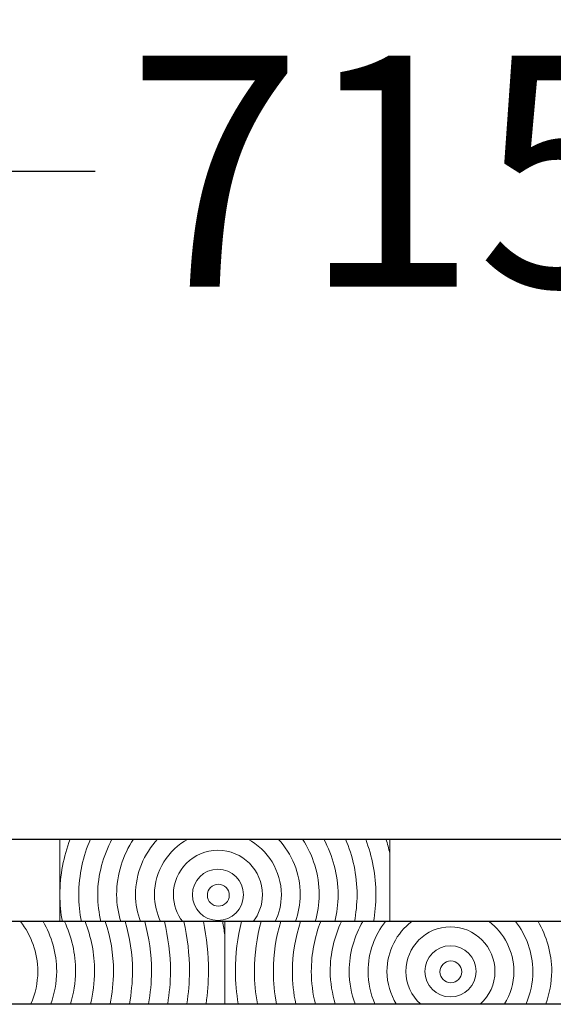
# Model space of a CAD drawing. Units: inches. Extents: x -509 to 24578, y -5951 to 3214.
# Drawn here: x 3003 to 3165, y 2916 to 3214 of the extents above; entities that cross this region are included whole.
import ezdxf

# ---------------------------------------------------------------- set-up
doc = ezdxf.new("R2010")
doc.units = ezdxf.units.IN
doc.header["$MEASUREMENT"] = 0
doc.layers.add('Namnruta', color=7, linetype='Continuous')
doc.styles.get("Standard").update_dxf_attribs({"font": 'verdana.ttf'})
doc.dimstyles.get("Standard").update_dxf_attribs({"dimtxt": 70, "dimasz": 70, "dimexe": 0.18, "dimexo": 0.0625, "dimgap": 0.09, "dimtad": 0, "dimtih": 1, "dimtoh": 1, "dimdec": 0, "dimzin": 0, "dimdsep": 46, "dimtxsty": 'Standard', "dimcen": 0.09, "dimadec": 0, "dimazin": 0, "dimtfac": 1, "dimtdec": 0, "dimtofl": 0, "dimtmove": 0, "dimatfit": 3, "dimfxl": 1, "dimtolj": 1, "dimtzin": 0, "dimarcsym": 0})

# ---------------------------------------------------------------- blocks, each defined once
blk = doc.blocks.new('*D207')
at = {"color": 0, "lineweight": -2, "transparency": 16777216}
for p, q in [((-432.9, 2966.06), (-432.9, 3168.52)), ((-362.9, 3168.34), (3026.38, 3168.34)), ((6647.1, 3168.34), (3257.81, 3168.34)), ((6717.1, 2966.06), (6717.1, 3168.52))]:
    blk.add_line(p, q, dxfattribs=at)
at = {"color": 0, "transparency": 16777216}
for points in [[(-362.9, 3180), (-362.9, 3156.67), (-432.9, 3168.34)], [(6647.1, 3180), (6647.1, 3156.67), (6717.1, 3168.34)]]:
    blk.add_solid(points, dxfattribs=at)
at = {"layer": 'Defpoints', "color": 0, "transparency": 16777216}
for p in [(6717.1, 3168.34), (-432.9, 2965.99), (6717.1, 2965.99)]:
    blk.add_point(p, dxfattribs=at)
at = {"color": 0, "transparency": 16777216, "insert": (3142.1, 3168.34), "char_height": 70, "attachment_point": 5}
blk.add_mtext('\\A1;7150', dxfattribs=at)

msp = doc.modelspace()

# ---------------------------------------------------------------- linework, layer by layer
msp.add_line((-432.9, 2965.99), (6717.1, 2965.99))
at = {"color": 7}
msp.add_line((6717.1, 2940.99), (-432.9, 2940.99), dxfattribs=at)
at = {"layer": 'Namnruta', "color": 7, "lineweight": 9}
msp.add_line((-359.89, 2915.95), (6641.34, 2915.95), dxfattribs=at)
for points, knots in [([(3015.64, 2965.99), (3015.64, 2965.99), (3015.64, 2949.12), (3015.64, 2949.12), (3015.64, 2955.07), (3016.78, 2960.74), (3018.77, 2965.99), (3018.77, 2965.99), (3015.64, 2965.99), (3015.64, 2965.99)], [0, 0, 0, 0, 1, 1, 1, 2, 2, 2, 3, 3, 3, 3]), ([(3021.38, 2949.12), (3021.38, 2955.12), (3022.66, 2960.82), (3024.92, 2965.99), (3024.92, 2965.99), (3018.77, 2965.99), (3018.77, 2965.99), (3016.78, 2960.74), (3015.64, 2955.07), (3015.64, 2949.12), (3015.64, 2946.35), (3015.93, 2943.64), (3016.39, 2940.99), (3016.39, 2940.99), (3022.18, 2940.99), (3022.18, 2940.99), (3021.67, 2943.62), (3021.38, 2946.34), (3021.38, 2949.12)], [0, 0, 0, 0, 1, 1, 1, 2, 2, 2, 3, 3, 3, 4, 4, 4, 5, 5, 5, 6, 6, 6, 6]), ([(3027.11, 2949.12), (3027.11, 2955.24), (3028.77, 2960.93), (3031.44, 2965.99), (3031.44, 2965.99), (3024.92, 2965.99), (3024.92, 2965.99), (3022.66, 2960.82), (3021.38, 2955.12), (3021.38, 2949.12), (3021.38, 2946.34), (3021.67, 2943.62), (3022.18, 2940.99), (3022.18, 2940.99), (3028.1, 2940.99), (3028.1, 2940.99), (3027.5, 2943.61), (3027.11, 2946.32), (3027.11, 2949.12)], [0, 0, 0, 0, 1, 1, 1, 2, 2, 2, 3, 3, 3, 4, 4, 4, 5, 5, 5, 6, 6, 6, 6]), ([(3028.1, 2940.99), (3028.1, 2940.99), (3034.08, 2940.99), (3034.08, 2940.99), (3033.36, 2943.6), (3032.85, 2946.29), (3032.85, 2949.12), (3032.85, 2955.36), (3034.74, 2961.15), (3037.94, 2965.99), (3037.94, 2965.99), (3031.44, 2965.99), (3031.44, 2965.99), (3028.77, 2960.93), (3027.11, 2955.24), (3027.11, 2949.12), (3027.11, 2946.32), (3027.5, 2943.61), (3028.1, 2940.99)], [0, 0, 0, 0, 1, 1, 1, 2, 2, 2, 3, 3, 3, 4, 4, 4, 5, 5, 5, 6, 6, 6, 6]), ([(3038.58, 2949.12), (3038.58, 2955.65), (3041.15, 2961.54), (3045.26, 2965.99), (3045.26, 2965.99), (3037.94, 2965.99), (3037.94, 2965.99), (3034.74, 2961.15), (3032.85, 2955.36), (3032.85, 2949.12), (3032.85, 2946.29), (3033.36, 2943.6), (3034.08, 2940.99), (3034.08, 2940.99), (3040.06, 2940.99), (3040.06, 2940.99), (3039.17, 2943.55), (3038.58, 2946.26), (3038.58, 2949.12)], [0, 0, 0, 0, 1, 1, 1, 2, 2, 2, 3, 3, 3, 4, 4, 4, 5, 5, 5, 6, 6, 6, 6]), ([(3044.32, 2949.12), (3044.32, 2956.45), (3048.47, 2962.74), (3054.5, 2965.99), (3054.5, 2965.99), (3045.26, 2965.99), (3045.26, 2965.99), (3041.15, 2961.54), (3038.58, 2955.65), (3038.58, 2949.12), (3038.58, 2946.26), (3039.17, 2943.55), (3040.06, 2940.99), (3040.06, 2940.99), (3046.19, 2940.99), (3046.19, 2940.99), (3045.02, 2943.47), (3044.32, 2946.21), (3044.32, 2949.12)], [0, 0, 0, 0, 1, 1, 1, 2, 2, 2, 3, 3, 3, 4, 4, 4, 5, 5, 5, 6, 6, 6, 6]), ([(3044.32, 2949.12), (3044.32, 2946.21), (3045.02, 2943.47), (3046.19, 2940.99), (3046.19, 2940.99), (3052.86, 2940.99), (3052.86, 2940.99), (3051.12, 2943.26), (3050.05, 2946.06), (3050.05, 2949.13), (3050.05, 2956.57), (3056.1, 2962.62), (3063.54, 2962.62), (3070.98, 2962.62), (3077.03, 2956.57), (3077.03, 2949.13), (3077.03, 2946.06), (3075.96, 2943.26), (3074.23, 2940.99), (3074.23, 2940.99), (3080.9, 2940.99), (3080.9, 2940.99), (3082.07, 2943.47), (3082.77, 2946.21), (3082.77, 2949.12), (3082.77, 2956.45), (3078.62, 2962.74), (3072.58, 2965.99), (3072.58, 2965.99), (3054.5, 2965.99), (3054.5, 2965.99), (3048.47, 2962.74), (3044.32, 2956.45), (3044.32, 2949.12)], [0, 0, 0, 0, 1, 1, 1, 2, 2, 2, 3, 3, 3, 4, 4, 4, 5, 5, 5, 6, 6, 6, 7, 7, 7, 8, 8, 8, 9, 9, 9, 10, 10, 10, 11, 11, 11, 11]), ([(3081.83, 2965.99), (3081.83, 2965.99), (3072.58, 2965.99), (3072.58, 2965.99), (3078.62, 2962.74), (3082.77, 2956.45), (3082.77, 2949.12), (3082.77, 2946.21), (3082.07, 2943.47), (3080.9, 2940.99), (3080.9, 2940.99), (3087.04, 2940.99), (3087.04, 2940.99), (3087.93, 2943.55), (3088.51, 2946.26), (3088.51, 2949.12), (3088.51, 2955.65), (3085.94, 2961.54), (3081.83, 2965.99)], [0, 0, 0, 0, 1, 1, 1, 2, 2, 2, 3, 3, 3, 4, 4, 4, 5, 5, 5, 6, 6, 6, 6]), ([(3088.51, 2949.12), (3088.51, 2946.26), (3087.93, 2943.55), (3087.04, 2940.99), (3087.04, 2940.99), (3093.01, 2940.99), (3093.01, 2940.99), (3093.74, 2943.6), (3094.25, 2946.29), (3094.25, 2949.12), (3094.25, 2955.36), (3092.36, 2961.15), (3089.15, 2965.99), (3089.15, 2965.99), (3081.83, 2965.99), (3081.83, 2965.99), (3085.94, 2961.54), (3088.51, 2955.65), (3088.51, 2949.12)], [0, 0, 0, 0, 1, 1, 1, 2, 2, 2, 3, 3, 3, 4, 4, 4, 5, 5, 5, 6, 6, 6, 6]), ([(3094.25, 2949.12), (3094.25, 2946.29), (3093.74, 2943.6), (3093.01, 2940.99), (3093.01, 2940.99), (3098.99, 2940.99), (3098.99, 2940.99), (3099.59, 2943.61), (3099.98, 2946.32), (3099.98, 2949.12), (3099.98, 2955.24), (3098.32, 2960.93), (3095.64, 2965.99), (3095.64, 2965.99), (3089.15, 2965.99), (3089.15, 2965.99), (3092.36, 2961.15), (3094.25, 2955.36), (3094.25, 2949.12)], [0, 0, 0, 0, 1, 1, 1, 2, 2, 2, 3, 3, 3, 4, 4, 4, 5, 5, 5, 6, 6, 6, 6]), ([(3099.98, 2949.12), (3099.98, 2946.32), (3099.59, 2943.61), (3098.99, 2940.99), (3098.99, 2940.99), (3104.91, 2940.99), (3104.91, 2940.99), (3105.42, 2943.62), (3105.71, 2946.34), (3105.71, 2949.12), (3105.71, 2955.12), (3104.43, 2960.82), (3102.17, 2965.99), (3102.17, 2965.99), (3095.64, 2965.99), (3095.64, 2965.99), (3098.32, 2960.93), (3099.98, 2955.24), (3099.98, 2949.12)], [0, 0, 0, 0, 1, 1, 1, 2, 2, 2, 3, 3, 3, 4, 4, 4, 5, 5, 5, 6, 6, 6, 6]), ([(3108.32, 2965.99), (3108.32, 2965.99), (3102.17, 2965.99), (3102.17, 2965.99), (3104.43, 2960.82), (3105.71, 2955.12), (3105.71, 2949.12), (3105.71, 2946.34), (3105.42, 2943.62), (3104.91, 2940.99), (3104.91, 2940.99), (3110.7, 2940.99), (3110.7, 2940.99), (3111.16, 2943.64), (3111.45, 2946.35), (3111.45, 2949.12), (3111.45, 2955.07), (3110.31, 2960.74), (3108.32, 2965.99)], [0, 0, 0, 0, 1, 1, 1, 2, 2, 2, 3, 3, 3, 4, 4, 4, 5, 5, 5, 6, 6, 6, 6]), ([(3111.45, 2949.12), (3111.45, 2946.35), (3111.16, 2943.64), (3110.7, 2940.99), (3110.7, 2940.99), (3115.66, 2940.99), (3115.66, 2940.99), (3115.66, 2940.99), (3115.66, 2961.68), (3115.66, 2961.68), (3115.31, 2963.14), (3114.92, 2964.58), (3114.45, 2965.99), (3114.45, 2965.99), (3108.32, 2965.99), (3108.32, 2965.99), (3110.31, 2960.74), (3111.45, 2955.07), (3111.45, 2949.12)], [0, 0, 0, 0, 1, 1, 1, 2, 2, 2, 3, 3, 3, 4, 4, 4, 5, 5, 5, 6, 6, 6, 6]), ([(3115.66, 2965.99), (3115.66, 2965.99), (3114.45, 2965.99), (3114.45, 2965.99), (3114.92, 2964.58), (3115.31, 2963.14), (3115.66, 2961.68), (3115.66, 2961.68), (3115.66, 2965.99), (3115.66, 2965.99)], [0, 0, 0, 0, 1, 1, 1, 2, 2, 2, 3, 3, 3, 3]), ([(3077.03, 2949.13), (3077.03, 2956.57), (3070.98, 2962.62), (3063.54, 2962.62), (3056.1, 2962.62), (3050.05, 2956.57), (3050.05, 2949.13), (3050.05, 2946.06), (3051.12, 2943.26), (3052.86, 2940.99), (3052.86, 2940.99), (3074.23, 2940.99), (3074.23, 2940.99), (3075.96, 2943.26), (3077.03, 2946.06), (3077.03, 2949.13)], [0, 0, 0, 0, 1, 1, 1, 2, 2, 2, 3, 3, 3, 4, 4, 4, 5, 5, 5, 5]), ([(3063.54, 2941.37), (3059.26, 2941.37), (3055.79, 2944.84), (3055.79, 2949.13), (3055.79, 2953.41), (3059.26, 2956.88), (3063.54, 2956.88), (3067.82, 2956.88), (3071.3, 2953.41), (3071.3, 2949.13), (3071.3, 2944.84), (3067.82, 2941.37), (3063.54, 2941.37)], [0, 0, 0, 0, 1, 1, 1, 2, 2, 2, 3, 3, 3, 4, 4, 4, 4]), ([(3063.54, 2956.88), (3059.26, 2956.88), (3055.79, 2953.41), (3055.79, 2949.13), (3055.79, 2944.84), (3059.26, 2941.37), (3063.54, 2941.37), (3067.82, 2941.37), (3071.3, 2944.84), (3071.3, 2949.13), (3071.3, 2953.41), (3067.82, 2956.88), (3063.54, 2956.88)], [0, 0, 0, 0, 1, 1, 1, 2, 2, 2, 3, 3, 3, 4, 4, 4, 4]), ([(3063.65, 2945.67), (3061.82, 2945.67), (3060.34, 2947.16), (3060.34, 2948.99), (3060.34, 2950.83), (3061.82, 2952.31), (3063.65, 2952.31), (3065.48, 2952.31), (3066.97, 2950.83), (3066.97, 2948.99), (3066.97, 2947.16), (3065.48, 2945.67), (3063.65, 2945.67)], [0, 0, 0, 0, 1, 1, 1, 2, 2, 2, 3, 3, 3, 4, 4, 4, 4]), ([(3063.65, 2952.31), (3061.82, 2952.31), (3060.34, 2950.83), (3060.34, 2948.99), (3060.34, 2947.16), (3061.82, 2945.67), (3063.65, 2945.67), (3065.48, 2945.67), (3066.97, 2947.16), (3066.97, 2948.99), (3066.97, 2950.83), (3065.48, 2952.31), (3063.65, 2952.31)], [0, 0, 0, 0, 1, 1, 1, 2, 2, 2, 3, 3, 3, 4, 4, 4, 4]), ([(3015.64, 2940.99), (3015.64, 2940.99), (3016.39, 2940.99), (3016.39, 2940.99), (3015.93, 2943.64), (3015.64, 2946.35), (3015.64, 2949.12), (3015.64, 2949.12), (3015.64, 2940.99), (3015.64, 2940.99)], [0, 0, 0, 0, 1, 1, 1, 2, 2, 2, 3, 3, 3, 3]), ([(3006.89, 2916.04), (3008.2, 2919.08), (3008.95, 2922.42), (3008.95, 2925.93), (3008.95, 2931.64), (3006.95, 2936.84), (3003.72, 2941.05)], [2, 2, 2, 2, 3, 3, 3, 4, 4, 4, 4]), ([(3012.91, 2916.04), (3013.97, 2919.16), (3014.68, 2922.45), (3014.68, 2925.93), (3014.68, 2931.45), (3013.11, 2936.56), (3010.54, 2941.05)], [2, 2, 2, 2, 3, 3, 3, 4, 4, 4, 4]), ([(3018.89, 2916.04), (3019.79, 2919.2), (3020.43, 2922.48), (3020.43, 2925.93), (3020.43, 2931.33), (3019.16, 2936.43), (3017.04, 2941.05)], [2, 2, 2, 2, 3, 3, 3, 4, 4, 4, 4]), ([(3017.04, 2941.05), (3019.16, 2936.43), (3020.43, 2931.33), (3020.43, 2925.93), (3020.43, 2922.48), (3019.79, 2919.2), (3018.89, 2916.04)], [1, 1, 1, 1, 2, 2, 2, 3, 3, 3, 3]), ([(3024.94, 2916.04), (3025.7, 2919.22), (3026.16, 2922.52), (3026.16, 2925.93), (3026.16, 2931.26), (3025.12, 2936.35), (3023.31, 2941.05)], [4, 4, 4, 4, 5, 5, 5, 6, 6, 6, 6]), ([(3030.86, 2916.04), (3031.53, 2919.23), (3031.89, 2922.54), (3031.89, 2925.92), (3031.89, 2931.21), (3031, 2936.28), (3029.41, 2941.05)], [2, 2, 2, 2, 3, 3, 3, 4, 4, 4, 4]), ([(3036.7, 2916.04), (3037.3, 2919.25), (3037.65, 2922.54), (3037.65, 2925.92), (3037.65, 2931.18), (3036.86, 2936.24), (3035.45, 2941.05)], [2, 2, 2, 2, 3, 3, 3, 4, 4, 4, 4]), ([(3042.52, 2916.04), (3043.06, 2919.26), (3043.41, 2922.55), (3043.41, 2925.92), (3043.41, 2931.16), (3042.66, 2936.21), (3041.39, 2941.05)], [2, 2, 2, 2, 3, 3, 3, 4, 4, 4, 4]), ([(3041.39, 2941.05), (3042.66, 2936.21), (3043.41, 2931.16), (3043.41, 2925.92), (3043.41, 2922.55), (3043.06, 2919.26), (3042.52, 2916.04)], [1, 1, 1, 1, 2, 2, 2, 3, 3, 3, 3]), ([(3048.33, 2916.04), (3048.82, 2919.27), (3049.16, 2922.56), (3049.16, 2925.92), (3049.16, 2931.14), (3048.48, 2936.19), (3047.32, 2941.05)], [4, 4, 4, 4, 5, 5, 5, 6, 6, 6, 6]), ([(3054.15, 2916.04), (3054.61, 2919.28), (3054.92, 2922.56), (3054.92, 2925.92), (3054.92, 2931.12), (3054.32, 2936.17), (3053.26, 2941.05)], [2, 2, 2, 2, 3, 3, 3, 4, 4, 4, 4]), ([(3053.26, 2941.05), (3054.32, 2936.17), (3054.92, 2931.12), (3054.92, 2925.92), (3054.92, 2922.56), (3054.61, 2919.28), (3054.15, 2916.04)], [1, 1, 1, 1, 2, 2, 2, 3, 3, 3, 3]), ([(3059.97, 2916.04), (3060.39, 2919.28), (3060.68, 2922.57), (3060.68, 2925.92), (3060.68, 2931.1), (3060.15, 2936.15), (3059.17, 2941.05)], [4, 4, 4, 4, 5, 5, 5, 6, 6, 6, 6]), ([(3065.61, 2941.05), (3065.61, 2941.05), (3064.99, 2941.05), (3064.99, 2941.05), (3065.24, 2939.71), (3065.43, 2938.36), (3065.61, 2937.01), (3065.61, 2937.01), (3065.61, 2941.05), (3065.61, 2941.05)], [0, 0, 0, 0, 1, 1, 1, 2, 2, 2, 3, 3, 3, 3]), ([(3070.68, 2941.05), (3069.52, 2936.19), (3068.84, 2931.14), (3068.84, 2925.92), (3068.84, 2922.56), (3069.17, 2919.27), (3069.67, 2916.04)], [2, 2, 2, 2, 3, 3, 3, 4, 4, 4, 4]), ([(3069.67, 2916.04), (3069.17, 2919.27), (3068.84, 2922.56), (3068.84, 2925.92), (3068.84, 2931.14), (3069.52, 2936.19), (3070.68, 2941.05)], [3, 3, 3, 3, 4, 4, 4, 5, 5, 5, 5]), ([(3076.62, 2941.05), (3075.34, 2936.21), (3074.59, 2931.16), (3074.59, 2925.92), (3074.59, 2922.55), (3074.94, 2919.26), (3075.49, 2916.04)], [2, 2, 2, 2, 3, 3, 3, 4, 4, 4, 4]), ([(3082.56, 2941.05), (3081.15, 2936.24), (3080.35, 2931.18), (3080.35, 2925.92), (3080.35, 2922.54), (3080.7, 2919.25), (3081.3, 2916.04)], [4, 4, 4, 4, 5, 5, 5, 6, 6, 6, 6]), ([(3088.59, 2941.05), (3087, 2936.28), (3086.11, 2931.21), (3086.11, 2925.92), (3086.11, 2922.54), (3086.47, 2919.23), (3087.15, 2916.04)], [2, 2, 2, 2, 3, 3, 3, 4, 4, 4, 4]), ([(3087.15, 2916.04), (3086.47, 2919.23), (3086.11, 2922.54), (3086.11, 2925.92), (3086.11, 2931.21), (3087, 2936.28), (3088.59, 2941.05)], [1, 1, 1, 1, 2, 2, 2, 3, 3, 3, 3]), ([(3094.69, 2941.05), (3092.88, 2936.35), (3091.85, 2931.26), (3091.85, 2925.93), (3091.85, 2922.52), (3092.3, 2919.22), (3093.07, 2916.04)], [2, 2, 2, 2, 3, 3, 3, 4, 4, 4, 4]), ([(3100.97, 2941.05), (3098.84, 2936.43), (3097.58, 2931.33), (3097.58, 2925.93), (3097.58, 2922.48), (3098.21, 2919.2), (3099.12, 2916.04)], [2, 2, 2, 2, 3, 3, 3, 4, 4, 4, 4]), ([(3107.46, 2941.05), (3104.9, 2936.56), (3103.31, 2931.45), (3103.31, 2925.93), (3103.31, 2922.45), (3104.02, 2919.16), (3105.09, 2916.04)], [4, 4, 4, 4, 5, 5, 5, 6, 6, 6, 6]), ([(3114.29, 2941.05), (3111.05, 2936.84), (3109.05, 2931.64), (3109.05, 2925.93), (3109.05, 2922.42), (3109.79, 2919.08), (3111.12, 2916.04)], [2, 2, 2, 2, 3, 3, 3, 4, 4, 4, 4]), ([(3111.12, 2916.04), (3109.79, 2919.08), (3109.05, 2922.42), (3109.05, 2925.93), (3109.05, 2931.64), (3111.05, 2936.84), (3114.29, 2941.05)], [1, 1, 1, 1, 2, 2, 2, 3, 3, 3, 3]), ([(3122.27, 2941.05), (3117.75, 2937.53), (3114.78, 2932.09), (3114.78, 2925.93), (3114.78, 2922.3), (3115.85, 2918.94), (3117.61, 2916.04)], [1, 1, 1, 1, 2, 2, 2, 3, 3, 3, 3]), ([(3147.5, 2925.93), (3147.5, 2933.37), (3141.45, 2939.42), (3134.01, 2939.42), (3126.57, 2939.42), (3120.52, 2933.37), (3120.52, 2925.93), (3120.52, 2922.01), (3122.23, 2918.51), (3124.9, 2916.04)], [0, 0, 0, 0, 1, 1, 1, 2, 2, 2, 3, 3, 3, 3]), ([(3124.9, 2916.04), (3122.23, 2918.51), (3120.52, 2922.01), (3120.52, 2925.93), (3120.52, 2933.37), (3126.57, 2939.42), (3134.01, 2939.42), (3141.45, 2939.42), (3147.5, 2933.37), (3147.5, 2925.93), (3147.5, 2922.01), (3145.79, 2918.51), (3143.12, 2916.04)], [4, 4, 4, 4, 5, 5, 5, 6, 6, 6, 7, 7, 7, 8, 8, 8, 8]), ([(3150.42, 2916.04), (3152.17, 2918.94), (3153.24, 2922.3), (3153.24, 2925.93), (3153.24, 2932.09), (3150.27, 2937.53), (3145.75, 2941.05)], [9, 9, 9, 9, 10, 10, 10, 11, 11, 11, 11]), ([(3156.92, 2916.04), (3158.23, 2919.08), (3158.98, 2922.42), (3158.98, 2925.93), (3158.98, 2931.64), (3156.98, 2936.84), (3153.75, 2941.05)], [2, 2, 2, 2, 3, 3, 3, 4, 4, 4, 4]), ([(3162.93, 2916.04), (3164, 2919.16), (3164.71, 2922.45), (3164.71, 2925.93), (3164.71, 2931.45), (3163.13, 2936.56), (3160.57, 2941.05)], [2, 2, 2, 2, 3, 3, 3, 4, 4, 4, 4]), ([(3134.01, 2918.18), (3129.72, 2918.18), (3126.26, 2921.65), (3126.26, 2925.93), (3126.26, 2930.22), (3129.72, 2933.69), (3134.01, 2933.69), (3138.3, 2933.69), (3141.77, 2930.22), (3141.77, 2925.93), (3141.77, 2921.65), (3138.3, 2918.18), (3134.01, 2918.18)], [0, 0, 0, 0, 1, 1, 1, 2, 2, 2, 3, 3, 3, 4, 4, 4, 4]), ([(3134.01, 2933.69), (3129.72, 2933.69), (3126.26, 2930.22), (3126.26, 2925.93), (3126.26, 2921.65), (3129.72, 2918.18), (3134.01, 2918.18), (3138.3, 2918.18), (3141.77, 2921.65), (3141.77, 2925.93), (3141.77, 2930.22), (3138.3, 2933.69), (3134.01, 2933.69)], [0, 0, 0, 0, 1, 1, 1, 2, 2, 2, 3, 3, 3, 4, 4, 4, 4]), ([(3134.12, 2922.48), (3132.29, 2922.48), (3130.8, 2923.96), (3130.8, 2925.79), (3130.8, 2927.63), (3132.29, 2929.11), (3134.12, 2929.11), (3135.95, 2929.11), (3137.44, 2927.63), (3137.44, 2925.79), (3137.44, 2923.96), (3135.95, 2922.48), (3134.12, 2922.48)], [0, 0, 0, 0, 1, 1, 1, 2, 2, 2, 3, 3, 3, 4, 4, 4, 4]), ([(3134.12, 2929.11), (3132.29, 2929.11), (3130.8, 2927.63), (3130.8, 2925.79), (3130.8, 2923.96), (3132.29, 2922.48), (3134.12, 2922.48), (3135.95, 2922.48), (3137.44, 2923.96), (3137.44, 2925.79), (3137.44, 2927.63), (3135.95, 2929.11), (3134.12, 2929.11)], [0, 0, 0, 0, 1, 1, 1, 2, 2, 2, 3, 3, 3, 4, 4, 4, 4])]:
    msp.add_open_spline(points, degree=3, knots=knots, dxfattribs=at)
for points in [[(3003.72, 2941.05), (3003.72, 2941.05), (2995.73, 2941.05), (2995.73, 2941.05)], [(3010.54, 2941.05), (3010.54, 2941.05), (3003.72, 2941.05), (3003.72, 2941.05)], [(3003.72, 2941.05), (3006.95, 2936.84), (3008.95, 2931.64), (3008.95, 2925.93)], [(3017.04, 2941.05), (3017.04, 2941.05), (3010.54, 2941.05), (3010.54, 2941.05)], [(3010.54, 2941.05), (3013.11, 2936.56), (3014.68, 2931.45), (3014.68, 2925.93)], [(3023.31, 2941.05), (3023.31, 2941.05), (3017.04, 2941.05), (3017.04, 2941.05)], [(3029.41, 2941.05), (3029.41, 2941.05), (3023.31, 2941.05), (3023.31, 2941.05)], [(3023.31, 2941.05), (3025.12, 2936.35), (3026.16, 2931.26), (3026.16, 2925.93)], [(3035.45, 2941.05), (3035.45, 2941.05), (3029.41, 2941.05), (3029.41, 2941.05)], [(3029.41, 2941.05), (3031, 2936.28), (3031.89, 2931.21), (3031.89, 2925.92)], [(3041.39, 2941.05), (3041.39, 2941.05), (3035.45, 2941.05), (3035.45, 2941.05)], [(3035.45, 2941.05), (3036.86, 2936.24), (3037.65, 2931.18), (3037.65, 2925.92)], [(3047.32, 2941.05), (3047.32, 2941.05), (3041.39, 2941.05), (3041.39, 2941.05)], [(3053.26, 2941.05), (3053.26, 2941.05), (3047.32, 2941.05), (3047.32, 2941.05)], [(3047.32, 2941.05), (3048.48, 2936.19), (3049.16, 2931.14), (3049.16, 2925.92)], [(3059.17, 2941.05), (3059.17, 2941.05), (3053.26, 2941.05), (3053.26, 2941.05)], [(3064.99, 2941.05), (3064.99, 2941.05), (3059.17, 2941.05), (3059.17, 2941.05)], [(3059.17, 2941.05), (3060.15, 2936.15), (3060.68, 2931.1), (3060.68, 2925.92)], [(3065.61, 2937.01), (3065.43, 2938.36), (3065.24, 2939.71), (3064.99, 2941.05)], [(3070.68, 2941.05), (3070.68, 2941.05), (3065.61, 2941.05), (3065.61, 2941.05)], [(3065.61, 2941.05), (3065.61, 2941.05), (3065.61, 2916.04), (3065.61, 2916.04)], [(3076.62, 2941.05), (3076.62, 2941.05), (3070.68, 2941.05), (3070.68, 2941.05)], [(3074.59, 2925.92), (3074.59, 2931.16), (3075.34, 2936.21), (3076.62, 2941.05)], [(3082.56, 2941.05), (3082.56, 2941.05), (3076.62, 2941.05), (3076.62, 2941.05)], [(3080.35, 2925.92), (3080.35, 2931.18), (3081.15, 2936.24), (3082.56, 2941.05)], [(3088.59, 2941.05), (3088.59, 2941.05), (3082.56, 2941.05), (3082.56, 2941.05)], [(3094.69, 2941.05), (3094.69, 2941.05), (3088.59, 2941.05), (3088.59, 2941.05)], [(3091.85, 2925.93), (3091.85, 2931.26), (3092.88, 2936.35), (3094.69, 2941.05)], [(3100.97, 2941.05), (3100.97, 2941.05), (3094.69, 2941.05), (3094.69, 2941.05)], [(3097.58, 2925.93), (3097.58, 2931.33), (3098.84, 2936.43), (3100.97, 2941.05)], [(3107.46, 2941.05), (3107.46, 2941.05), (3100.97, 2941.05), (3100.97, 2941.05)], [(3103.31, 2925.93), (3103.31, 2931.45), (3104.9, 2936.56), (3107.46, 2941.05)], [(3114.29, 2941.05), (3114.29, 2941.05), (3107.46, 2941.05), (3107.46, 2941.05)], [(3122.27, 2941.05), (3122.27, 2941.05), (3114.29, 2941.05), (3114.29, 2941.05)], [(3114.78, 2925.93), (3114.78, 2932.09), (3117.75, 2937.53), (3122.27, 2941.05)], [(3145.75, 2941.05), (3145.75, 2941.05), (3122.27, 2941.05), (3122.27, 2941.05)], [(3153.75, 2941.05), (3153.75, 2941.05), (3145.75, 2941.05), (3145.75, 2941.05)], [(3145.75, 2941.05), (3150.27, 2937.53), (3153.24, 2932.09), (3153.24, 2925.93)], [(3160.57, 2941.05), (3160.57, 2941.05), (3153.75, 2941.05), (3153.75, 2941.05)], [(3153.75, 2941.05), (3156.98, 2936.84), (3158.98, 2931.64), (3158.98, 2925.93)], [(3167.07, 2941.05), (3167.07, 2941.05), (3160.57, 2941.05), (3160.57, 2941.05)], [(3160.57, 2941.05), (3163.13, 2936.56), (3164.71, 2931.45), (3164.71, 2925.93)], [(3065.61, 2916.04), (3065.61, 2916.04), (3065.61, 2937.01), (3065.61, 2937.01)], [(3008.95, 2925.93), (3008.95, 2922.42), (3008.2, 2919.08), (3006.89, 2916.04)], [(3014.68, 2925.93), (3014.68, 2922.45), (3013.97, 2919.16), (3012.91, 2916.04)], [(3026.16, 2925.93), (3026.16, 2922.52), (3025.7, 2919.22), (3024.94, 2916.04)], [(3031.89, 2925.92), (3031.89, 2922.54), (3031.53, 2919.23), (3030.86, 2916.04)], [(3037.65, 2925.92), (3037.65, 2922.54), (3037.3, 2919.25), (3036.7, 2916.04)], [(3049.16, 2925.92), (3049.16, 2922.56), (3048.82, 2919.27), (3048.33, 2916.04)], [(3060.68, 2925.92), (3060.68, 2922.57), (3060.39, 2919.28), (3059.97, 2916.04)], [(3075.49, 2916.04), (3074.94, 2919.26), (3074.59, 2922.55), (3074.59, 2925.92)], [(3081.3, 2916.04), (3080.7, 2919.25), (3080.35, 2922.54), (3080.35, 2925.92)], [(3093.07, 2916.04), (3092.3, 2919.22), (3091.85, 2922.52), (3091.85, 2925.93)], [(3099.12, 2916.04), (3098.21, 2919.2), (3097.58, 2922.48), (3097.58, 2925.93)], [(3105.09, 2916.04), (3104.02, 2919.16), (3103.31, 2922.45), (3103.31, 2925.93)], [(3117.61, 2916.04), (3115.85, 2918.94), (3114.78, 2922.3), (3114.78, 2925.93)], [(3143.12, 2916.04), (3145.79, 2918.51), (3147.5, 2922.01), (3147.5, 2925.93)], [(3153.24, 2925.93), (3153.24, 2922.3), (3152.17, 2918.94), (3150.42, 2916.04)], [(3158.98, 2925.93), (3158.98, 2922.42), (3158.23, 2919.08), (3156.92, 2916.04)], [(3164.71, 2925.93), (3164.71, 2922.45), (3164, 2919.16), (3162.93, 2916.04)], [(3000.39, 2916.04), (3000.39, 2916.04), (3006.89, 2916.04), (3006.89, 2916.04)], [(3006.89, 2916.04), (3006.89, 2916.04), (3012.91, 2916.04), (3012.91, 2916.04)], [(3012.91, 2916.04), (3012.91, 2916.04), (3018.89, 2916.04), (3018.89, 2916.04)], [(3018.89, 2916.04), (3018.89, 2916.04), (3024.94, 2916.04), (3024.94, 2916.04)], [(3024.94, 2916.04), (3024.94, 2916.04), (3030.86, 2916.04), (3030.86, 2916.04)], [(3030.86, 2916.04), (3030.86, 2916.04), (3036.7, 2916.04), (3036.7, 2916.04)], [(3036.7, 2916.04), (3036.7, 2916.04), (3042.52, 2916.04), (3042.52, 2916.04)], [(3042.52, 2916.04), (3042.52, 2916.04), (3048.33, 2916.04), (3048.33, 2916.04)], [(3048.33, 2916.04), (3048.33, 2916.04), (3054.15, 2916.04), (3054.15, 2916.04)], [(3054.15, 2916.04), (3054.15, 2916.04), (3059.97, 2916.04), (3059.97, 2916.04)], [(3059.97, 2916.04), (3059.97, 2916.04), (3065.61, 2916.04), (3065.61, 2916.04)], [(3065.61, 2916.04), (3065.61, 2916.04), (3069.67, 2916.04), (3069.67, 2916.04)], [(3069.67, 2916.04), (3069.67, 2916.04), (3075.49, 2916.04), (3075.49, 2916.04)], [(3075.49, 2916.04), (3075.49, 2916.04), (3081.3, 2916.04), (3081.3, 2916.04)], [(3081.3, 2916.04), (3081.3, 2916.04), (3087.15, 2916.04), (3087.15, 2916.04)], [(3087.15, 2916.04), (3087.15, 2916.04), (3093.07, 2916.04), (3093.07, 2916.04)], [(3093.07, 2916.04), (3093.07, 2916.04), (3099.12, 2916.04), (3099.12, 2916.04)], [(3099.12, 2916.04), (3099.12, 2916.04), (3105.09, 2916.04), (3105.09, 2916.04)], [(3105.09, 2916.04), (3105.09, 2916.04), (3111.12, 2916.04), (3111.12, 2916.04)], [(3111.12, 2916.04), (3111.12, 2916.04), (3117.61, 2916.04), (3117.61, 2916.04)], [(3117.61, 2916.04), (3117.61, 2916.04), (3124.9, 2916.04), (3124.9, 2916.04)], [(3124.9, 2916.04), (3124.9, 2916.04), (3143.12, 2916.04), (3143.12, 2916.04)], [(3143.12, 2916.04), (3143.12, 2916.04), (3150.42, 2916.04), (3150.42, 2916.04)], [(3150.42, 2916.04), (3150.42, 2916.04), (3156.92, 2916.04), (3156.92, 2916.04)], [(3156.92, 2916.04), (3156.92, 2916.04), (3162.93, 2916.04), (3162.93, 2916.04)], [(3162.93, 2916.04), (3162.93, 2916.04), (3168.91, 2916.04), (3168.91, 2916.04)]]:
    msp.add_open_spline(points, degree=3, dxfattribs=at)

# ---------------------------------------------------------------- dimensions: what is measured, and where the dimension line sits
dim = msp.add_linear_dim(base=(6717.1, 3168.34), p1=(-432.9, 2965.99), p2=(6717.1, 2965.99), dimstyle='Standard')
dim.commit()
dim.dimension.update_dxf_attribs({"geometry": '*D207', "text_midpoint": (3142.1, 3168.34)})

doc.saveas('drawing.dxf')
